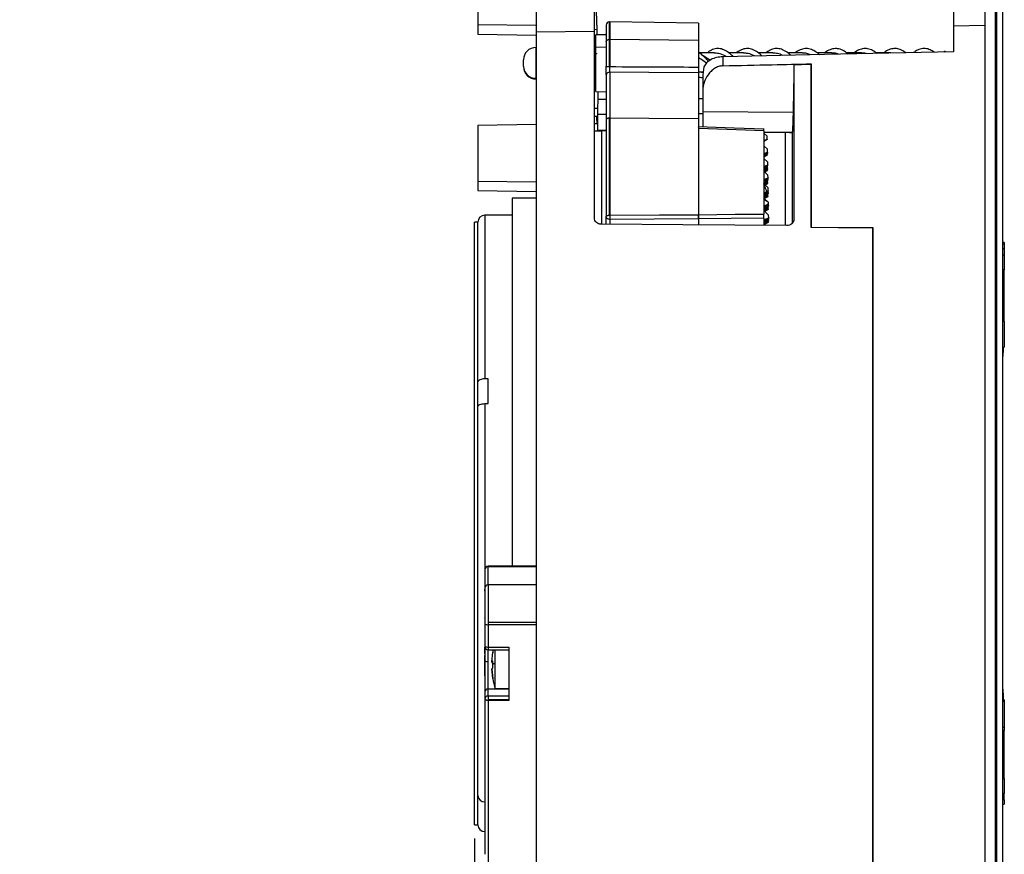
# Model space of a CAD drawing. Units: millimetres. Extents: x 69 to 1126, y 56 to 792.
# Drawn here: x 814 to 957, y 544 to 666 of the extents above; entities that cross this region are included whole.
import ezdxf

# ---------------------------------------------------------------- set-up
doc = ezdxf.new("R2010")
doc.units = ezdxf.units.MM
doc.layers.add('10', color=1, linetype='Continuous')
doc.styles.add('SLDTEXTSTYLE3', font='TXT', dxfattribs={"width": 0.7})
doc.dimstyles.new('SLDDIMSTYLE1', dxfattribs={"dimtxt": 12.733073, "dimasz": 12.733073, "dimexe": 0, "dimexo": 0.0625, "dimgap": 3.183268, "dimtad": 1, "dimdec": 1, "dimrnd": 1e-09, "dimzin": 12, "dimdsep": 46, "dimtxsty": 'SLDTEXTSTYLE3', "dimsah": 1, "dimcen": 0.09, "dimadec": 0, "dimazin": 3, "dimtfac": 1, "dimtdec": 1, "dimtofl": 0, "dimtmove": 0, "dimatfit": 3, "dimfxl": 1, "dimfrac": 2, "dimtolj": 1, "dimtzin": 12, "dimarcsym": 0})

# ---------------------------------------------------------------- blocks, each defined once
blk = doc.blocks.new('_D_3')
at = {"layer": '10'}
for p, q in [((879.91, 546.44), (879.91, 456.97)), ((819.1, 489.46), (816.32, 489.46)), ((816.32, 489.46), (816.32, 474.64)), ((848.73, 489.46), (851.51, 489.46)), ((851.51, 489.46), (851.51, 474.64)), ((954.41, 477.33), (954.41, 456.97)), ((816.32, 474.64), (819.1, 474.64)), ((851.51, 474.64), (848.73, 474.64)), ((879.91, 457.97), (813.54, 457.97)), ((954.41, 457.97), (879.91, 457.97))]:
    blk.add_line(p, q, dxfattribs=at)
for points in [[(879.91, 457.97), (892.65, 456.01), (892.65, 459.93)], [(954.41, 457.97), (941.68, 459.93), (941.68, 456.01)]]:
    blk.add_solid(points, dxfattribs=at)
at = {"layer": '10', "char_height": 11.113, "attachment_point": 1, "style": 'SLDTEXTSTYLE3'}
for s, insert in [('2.93', (819.1, 488.96)), ('74.5', (819.1, 472.3))]:
    blk.add_mtext(s, dxfattribs=dict(at, insert=insert))

msp = doc.modelspace()

# ---------------------------------------------------------------- linework, layer by layer
at = {"color": 7, "linetype": 'Continuous', "lineweight": 25}
for p, q in [((954.41, 510.13), (954.41, 708.84)), ((955.92, 510.18), (955.92, 708.78)), ((888.91, 693.92), (888.91, 664.2)), ((956.09, 674.65), (956.09, 510.23)), ((956.95, 674.01), (956.95, 477.08)), ((957.01, 477.25), (957.01, 673.89)), ((949.81, 668.72), (949.81, 665.1)), ((880.41, 665.26), (888.91, 665.16)), ((899.63, 665.67), (899.62, 665.67)), ((899.62, 665.67), (899.62, 665.67)), ((899.62, 663.09), (899.62, 665.67)), ((912.6, 665.45), (899.63, 665.67)), ((899.63, 665.67), (899.63, 663.09)), ((912.6, 665.45), (912.6, 662.96)), ((880.41, 663.87), (888.91, 663.72)), ((888.91, 664.2), (897.41, 664.32)), ((888.91, 664.2), (888.91, 496.54)), ((897.41, 664.56), (897.75, 664.57)), ((899.12, 663.77), (897.61, 663.75)), ((949.81, 665.1), (954.41, 665.17)), ((949.81, 665.1), (949.81, 661.29)), ((897.41, 663), (897.61, 663)), ((897.61, 661.99), (897.61, 663.75)), ((899.62, 659.13), (899.62, 663.09)), ((899.63, 663.09), (899.63, 659.13)), ((912.6, 662.96), (899.63, 663.09)), ((912.6, 662.96), (912.6, 659.06)), ((888.91, 661.92), (888.86, 661.92)), ((888.86, 661.92), (888.86, 657.42)), ((897.41, 661.83), (897.61, 661.83)), ((897.47, 660.83), (897.41, 660.94)), ((897.61, 661.99), (899.12, 662)), ((897.61, 655.48), (897.61, 661.99)), ((914.86, 661.12), (912.74, 661.12)), ((919.16, 661.12), (917.03, 661.12)), ((923.46, 661.12), (921.33, 661.12)), ((927.76, 661.12), (925.63, 661.12)), ((932.06, 661.12), (929.93, 661.12)), ((936.36, 661.12), (934.23, 661.12)), ((940.66, 661.12), (938.54, 661.12)), ((948.59, 661.39), (948.41, 661.26)), ((948.59, 661.39), (948.59, 661.27)), ((887.06, 659.14), (887.06, 660.12)), ((897.61, 660.46), (897.39, 660.46)), ((897.59, 660.85), (897.47, 660.85)), ((916.15, 660.57), (916.15, 659.25)), ((917.7, 660.61), (917.59, 660.67)), ((929.01, 659.53), (929.01, 635.69)), ((887.06, 659.12), (887.06, 659.14)), ((897.41, 658.25), (897.49, 658.12)), ((897.45, 658.38), (897.61, 658.38)), ((897.45, 658.12), (897.61, 658.12)), ((913.25, 658.21), (912.59, 658.38)), ((912.59, 658.38), (913.27, 658.38)), ((913.36, 659.08), (913.21, 657.91)), ((929.01, 635.63), (929.01, 659.43)), ((888.86, 657.42), (888.91, 657.42)), ((888.86, 657.42), (888.86, 657.32)), ((888.86, 657.32), (888.91, 657.32)), ((897.61, 655.48), (899.12, 655.46)), ((913.21, 655.62), (913.21, 652.58)), ((899.12, 654.33), (897.88, 654.32)), ((913.21, 654.41), (912.6, 654.41)), ((897.41, 653.06), (897.87, 653.06)), ((912.6, 652.28), (913.21, 652.29)), ((913.21, 652.58), (913.21, 650.28)), ((913.21, 652.58), (926.4, 652.5)), ((897.41, 651.89), (897.84, 651.89)), ((897.84, 652.18), (899.12, 652.19)), ((899.62, 637.43), (899.62, 651.62)), ((899.63, 651.62), (899.63, 637.43)), ((912.6, 651.49), (912.6, 637.51)), ((888.91, 650.68), (880.41, 650.53)), ((897.41, 650.83), (897.85, 650.83)), ((899.12, 649.81), (897.85, 649.82)), ((897.86, 649.81), (899.12, 649.8)), ((899.12, 649.76), (898.42, 649.76)), ((898.42, 649.76), (898.42, 636.16)), ((912.6, 650.11), (912.6, 637.51)), ((922.12, 649.76), (922.12, 637.6)), ((922.12, 649.59), (926.28, 649.56)), ((925.28, 649.49), (922.12, 649.52)), ((922.12, 649.37), (922.16, 649.36)), ((922.12, 648.33), (922.62, 648.53)), ((922.62, 648.49), (922.12, 648.21)), ((922.61, 648.95), (922.16, 649.36)), ((922.62, 648.53), (922.61, 648.95)), ((922.62, 648.53), (922.62, 648.49)), ((922.65, 647.07), (922.12, 647.55)), ((922.12, 646.43), (922.66, 646.65)), ((922.66, 646.61), (922.12, 646.31)), ((922.64, 646.45), (922.64, 646.6)), ((922.66, 646.65), (922.65, 647.07)), ((922.66, 646.65), (922.66, 646.61)), ((922.12, 646.23), (922.64, 646.45)), ((922.64, 646.4), (922.12, 646.11)), ((922.12, 646.03), (922.62, 646.24)), ((922.62, 646.19), (922.12, 645.92)), ((922.69, 645.18), (922.12, 645.7)), ((922.62, 646.24), (922.62, 646.39)), ((922.62, 646.24), (922.62, 646.19)), ((922.64, 646.45), (922.64, 646.4)), ((922.7, 644.77), (922.69, 645.18)), ((922.12, 644.53), (922.7, 644.77)), ((922.7, 644.72), (922.12, 644.41)), ((922.12, 644.33), (922.68, 644.56)), ((922.68, 644.52), (922.12, 644.21)), ((922.12, 644.13), (922.66, 644.36)), ((922.66, 644.31), (922.12, 644.01)), ((922.12, 643.93), (922.64, 644.15)), ((922.73, 643.3), (922.12, 643.86)), ((922.64, 644.1), (922.15, 643.83)), ((922.21, 643.77), (922.62, 643.94)), ((922.62, 643.9), (922.28, 643.71)), ((922.62, 643.94), (922.62, 644.09)), ((922.62, 643.94), (922.62, 643.9)), ((922.64, 644.15), (922.64, 644.3)), ((922.64, 644.15), (922.64, 644.1)), ((922.66, 644.36), (922.66, 644.51)), ((922.66, 644.36), (922.66, 644.31)), ((922.68, 644.56), (922.68, 644.71)), ((922.68, 644.56), (922.68, 644.52)), ((922.7, 644.77), (922.7, 644.72)), ((880.41, 642.42), (888.91, 642.32)), ((922.12, 642.63), (922.74, 642.89)), ((922.74, 642.84), (922.12, 642.5)), ((922.12, 642.43), (922.72, 642.68)), ((922.72, 642.64), (922.12, 642.3)), ((922.12, 642.23), (922.7, 642.47)), ((922.7, 642.43), (922.12, 642.11)), ((922.12, 642.03), (922.68, 642.27)), ((922.68, 642.22), (922.19, 641.95)), ((922.68, 642.27), (922.68, 642.42)), ((922.68, 642.27), (922.68, 642.22)), ((922.7, 642.47), (922.7, 642.62)), ((922.7, 642.47), (922.7, 642.43)), ((922.72, 642.68), (922.72, 642.83)), ((922.72, 642.68), (922.72, 642.64)), ((922.74, 642.89), (922.73, 643.3)), ((922.74, 642.89), (922.74, 642.84)), ((880.41, 641.03), (888.91, 640.89)), ((922.78, 640.96), (922.12, 640.6)), ((922.12, 640.53), (922.76, 640.8)), ((922.14, 641.99), (922.77, 641.42)), ((922.25, 641.89), (922.66, 642.06)), ((922.66, 642.02), (922.32, 641.83)), ((922.56, 640.91), (922.78, 641)), ((922.66, 642.06), (922.66, 642.21)), ((922.66, 642.06), (922.66, 642.02)), ((922.76, 640.8), (922.76, 640.95)), ((922.76, 640.8), (922.76, 640.75)), ((922.78, 641), (922.77, 641.42)), ((922.78, 641), (922.78, 640.96)), ((888.91, 639.94), (885.41, 639.94)), ((885.41, 639.94), (885.41, 586.18)), ((922.76, 640.75), (922.12, 640.4)), ((922.12, 640.33), (922.74, 640.59)), ((922.74, 640.55), (922.12, 640.2)), ((922.12, 640.13), (922.72, 640.38)), ((922.72, 640.34), (922.12, 640.01)), ((922.12, 639.94), (922.7, 640.18)), ((922.77, 639.36), (922.12, 639.94)), ((922.7, 640.13), (922.21, 639.86)), ((922.7, 640.18), (922.7, 640.33)), ((922.7, 640.18), (922.7, 640.13)), ((922.72, 640.38), (922.72, 640.54)), ((922.72, 640.38), (922.72, 640.34)), ((922.74, 640.59), (922.74, 640.74)), ((922.74, 640.59), (922.74, 640.55)), ((922.82, 639.08), (922.12, 638.69)), ((922.12, 638.63), (922.8, 638.91)), ((922.8, 638.87), (922.12, 638.5)), ((922.12, 638.43), (922.78, 638.71)), ((922.78, 638.66), (922.12, 638.3)), ((922.12, 638.23), (922.76, 638.5)), ((922.76, 638.46), (922.12, 638.11)), ((922.12, 638.11), (922.83, 637.46)), ((922.17, 638.06), (922.74, 638.29)), ((922.74, 638.25), (922.26, 637.98)), ((922.74, 638.29), (922.74, 638.45)), ((922.74, 638.29), (922.74, 638.25)), ((922.76, 638.5), (922.76, 638.65)), ((922.76, 638.5), (922.76, 638.46)), ((922.78, 638.71), (922.78, 638.86)), ((922.78, 638.71), (922.78, 638.66)), ((922.8, 638.91), (922.8, 639.07)), ((922.8, 638.91), (922.8, 638.87)), ((922.82, 639.1), (922.82, 639.08)), ((885.41, 637.44), (881.41, 637.44)), ((881.41, 637.44), (881.41, 613.54)), ((899.12, 637.23), (899.12, 637.24)), ((899.12, 636.11), (899.12, 637.23)), ((912.6, 636.9), (899.63, 636.82)), ((899.63, 636.82), (899.63, 636.11)), ((922.12, 636.99), (912.6, 636.9)), ((912.6, 636.9), (912.6, 636.02)), ((922.84, 637), (922.12, 636.61)), ((922.12, 636.99), (922.12, 635.95)), ((922.12, 636.82), (922.22, 636.79)), ((922.12, 636.53), (922.82, 636.82)), ((922.22, 636.79), (922.12, 636.73)), ((922.82, 636.78), (922.12, 636.39)), ((922.12, 636.33), (922.8, 636.62)), ((922.8, 636.57), (922.12, 636.2)), ((922.22, 636.79), (922.84, 637.05)), ((922.78, 636.41), (922.78, 636.56)), ((922.8, 636.62), (922.8, 636.77)), ((922.8, 636.62), (922.8, 636.57)), ((922.82, 636.82), (922.82, 636.99)), ((922.82, 636.82), (922.82, 636.78)), ((922.84, 637.05), (922.83, 637.46)), ((922.84, 637.05), (922.84, 637)), ((880.41, 636.44), (879.91, 636.44)), ((879.91, 548.44), (879.91, 636.44)), ((880.41, 613.11), (880.41, 636.44)), ((880.41, 548.44), (880.41, 636.44)), ((922.12, 636.14), (922.78, 636.41)), ((922.78, 636.37), (922.23, 636.07)), ((922.78, 636.41), (922.78, 636.37)), ((938.01, 635.63), (938.01, 525.16)), ((938.01, 525.25), (938.01, 635.57)), ((957.21, 633.44), (957.01, 633.44)), ((957.21, 633.19), (957.01, 633.19)), ((957.01, 632.55), (957.21, 632.55)), ((957.21, 633.44), (957.21, 633.19)), ((957.21, 633.19), (957.21, 632.55)), ((957.21, 632.55), (957.21, 631.63)), ((957.01, 631.63), (957.21, 631.63)), ((957.21, 631.63), (957.21, 629.44)), ((957.21, 629.44), (957.01, 629.44)), ((957.21, 622.41), (957.21, 629.44)), ((957.21, 622.41), (957.01, 622.41)), ((957.21, 621.91), (957.21, 622.41)), ((957.21, 621.91), (957.01, 621.91)), ((957.21, 621.91), (957.21, 618.19)), ((957.01, 618.19), (957.21, 618.19)), ((881.91, 613.54), (881.41, 613.54)), ((881.91, 609.92), (881.91, 613.54)), ((880.41, 552.7), (880.41, 609.49)), ((881.41, 609.92), (881.91, 609.92)), ((881.41, 609.92), (881.41, 585.68)), ((881.41, 585.65), (881.41, 585.65)), ((881.41, 585.61), (881.41, 584.9)), ((881.41, 584.9), (881.41, 583.9)), ((888.91, 586.18), (881.91, 586.18)), ((881.91, 586.18), (881.91, 586.15)), ((881.91, 583.48), (881.91, 586.15)), ((881.91, 586.15), (888.91, 586.15)), ((881.41, 583.9), (881.41, 582.98)), ((881.91, 583.48), (881.91, 577.96)), ((888.91, 583.48), (881.91, 583.48)), ((881.41, 582.54), (881.41, 582.85)), ((881.41, 577.75), (881.41, 574.49)), ((881.42, 578.62), (881.42, 578.63)), ((881.91, 577.96), (881.91, 577.66)), ((888.91, 577.96), (881.91, 577.96)), ((881.91, 577.66), (881.91, 574.38)), ((881.91, 577.66), (888.91, 577.66)), ((881.91, 574.38), (884.91, 574.38)), ((881.91, 574.38), (881.91, 574.13)), ((881.91, 574.13), (881.91, 573.99)), ((881.91, 573.99), (884.91, 573.99)), ((881.91, 572.28), (881.91, 573.99)), ((882.44, 572.21), (882.57, 573.58)), ((882.57, 573.58), (882.57, 573.56)), ((882.91, 571.98), (882.91, 573.99)), ((884.91, 574.38), (884.91, 566.6)), ((881.91, 568.28), (881.91, 572.28)), ((882.57, 572.31), (882.44, 572.21)), ((882.44, 572.21), (882.44, 572.12)), ((882.44, 572.21), (882.57, 572.2)), ((882.44, 572.12), (882.57, 571.97)), ((882.44, 572.12), (882.57, 572.11)), ((882.91, 568.29), (882.91, 571.98)), ((882.44, 571.22), (882.57, 571.37)), ((882.57, 569.85), (882.44, 571.22)), ((882.44, 571.13), (882.57, 569.77)), ((881.91, 567.23), (881.91, 568.28)), ((881.91, 568.28), (882.91, 568.28)), ((884.91, 568.29), (882.91, 568.29)), ((882.91, 568.27), (882.91, 568.29)), ((882.91, 568.27), (884.91, 568.27)), ((881.91, 567.23), (881.91, 566.69)), ((884.91, 567.23), (881.91, 567.23)), ((881.91, 566.69), (881.91, 566.62)), ((884.91, 566.69), (881.91, 566.69)), ((881.91, 566.62), (881.91, 566.6)), ((884.91, 566.6), (881.91, 566.6)), ((881.91, 566.6), (881.91, 521.04)), ((957.21, 566.44), (957.01, 566.44)), ((957.21, 566.69), (957.07, 566.69)), ((957.21, 566.69), (957.21, 566.44)), ((957.21, 566.44), (957.21, 562.7)), ((881.41, 565.32), (881.41, 561.66)), ((957.01, 562.7), (957.21, 562.7)), ((957.01, 562.2), (957.21, 562.2)), ((957.21, 562.7), (957.21, 562.2)), ((957.21, 555.19), (957.21, 562.2)), ((881.41, 561.66), (881.41, 557.94)), ((881.41, 557.94), (881.41, 552.18)), ((957.01, 555.19), (957.21, 555.19)), ((957.21, 555.19), (957.21, 552.99)), ((880.41, 548.44), (880.41, 552.7)), ((881.41, 552.18), (881.41, 550.65)), ((957.21, 552.99), (957.01, 552.99)), ((957.21, 552.08), (957.01, 552.08)), ((957.21, 552.08), (957.21, 552.99)), ((957.21, 552.08), (957.21, 551.44)), ((957.01, 551.44), (957.21, 551.44)), ((879.91, 548.44), (880.41, 548.44))]:
    msp.add_line(p, q, dxfattribs=at)
at = {"color": 7, "linetype": 'Continuous', "lineweight": 25, "flags": 128}
for points in [[(899.12, 662.81), (899.13, 662.86), (899.16, 662.92), (899.2, 662.97), (899.26, 663.01), (899.34, 663.04), (899.43, 663.07), (899.52, 663.09), (899.62, 663.09)], [(949.81, 661.29), (930.96, 660.89), (916.15, 660.57)], [(912.6, 658.21), (905.33, 658.26), (899.63, 658.3)], [(929.01, 659.43), (927.62, 659.4), (926.52, 659.38)], [(899.62, 651.62), (899.52, 651.62), (899.43, 651.6), (899.34, 651.57), (899.26, 651.53), (899.2, 651.49), (899.16, 651.44), (899.13, 651.38), (899.12, 651.32)], [(912.6, 651.49), (905.33, 651.56), (899.63, 651.62)], [(922.18, 649.97), (917.82, 650.13), (912.54, 650.32)], [(922.12, 649.76), (916.79, 649.95), (912.6, 650.11)], [(922.14, 641.99), (922.13, 642), (922.12, 642)], [(922.82, 639.1), (922.82, 639.12), (922.82, 639.15), (922.82, 639.18), (922.82, 639.21), (922.82, 639.24), (922.82, 639.27), (922.82, 639.3), (922.82, 639.33)], [(899.63, 637.43), (906.89, 637.48), (912.6, 637.51)], [(912.6, 637.51), (917.93, 637.56), (922.12, 637.6)], [(925.5, 635.93), (910.32, 636.03), (898.4, 636.12)], [(929.01, 635.69), (934.05, 635.65), (938.01, 635.63)], [(938.01, 635.57), (932.97, 635.6), (929.01, 635.63)], [(881.41, 567.8), (881.41, 567.21), (881.41, 566.74)], [(881.91, 566.6), (881.82, 566.6), (881.72, 566.61), (881.64, 566.62), (881.56, 566.64), (881.5, 566.66), (881.45, 566.69), (881.42, 566.71), (881.41, 566.74)]]:
    msp.add_lwpolyline(points, dxfattribs=at)
at = {"color": 7, "linetype": 'Continuous', "lineweight": 25}
for centre, radius, start, end in [((899.62, 665.17), 0.5, 90, 180), ((899.62, 662.22), 0.871, 89.4261, 90), ((888.86, 660.12), 1.8, 90, 180), ((888.82, 659.18), 1.76, 181.3154, 271.2576), ((888.86, 659.12), 1.8, 180, 270), ((899.49, 660.7), 1.58, 256.2424, 274.507), ((899.56, 657.85), 0.453, 82.2489, 170.4835), ((899.62, 665.31), 6.18, 270, 270.0809), ((899.62, 650.78), 0.839, 89.4038, 90), ((881.41, 636.44), 1, 90, 180), ((899.62, 637.43), 0.611, 270, 270.8189), ((881.91, 585.68), 0.5, 90, 180), ((881.91, 585.65), 0.499, 89.8297, 179.8287), ((881.91, 582.98), 0.499, 89.8297, 179.8287), ((881.79, 578.46), 0.812, 242.2295, 278.5955), ((881.91, 574.49), 0.5, 180, 270), ((881.8, 575.07), 0.694, 236.7424, 279.9371), ((894.22, 571.67), 11.81, 168.6955, 170.8223), ((881.79, 573.06), 0.794, 241.517, 278.7803), ((883.39, 570.23), 1.81, 105.3237, 117.1877), ((894.22, 571.67), 11.81, 189.1786, 196.7318), ((881.91, 567.79), 0.492, 89.0822, 179.0518), ((881.91, 566.74), 0.492, 89.0818, 179.0527), ((881.8, 567.21), 0.603, 230.6132, 281.1917), ((881.37, 552.75), 0.955, 183.0575, 272.7615), ((881.41, 548.44), 1, 180, 270)]:
    msp.add_arc(centre, radius, start, end, dxfattribs=at)
for points in [[(880.41, 673.37), (880.41, 673.35), (880.41, 673.32), (880.41, 673.04), (880.41, 672.6), (880.41, 672), (880.41, 671.28), (880.41, 670.45), (880.41, 669.55), (880.41, 668.62), (880.41, 667.69), (880.41, 666.79), (880.41, 665.96), (880.41, 665.5), (880.41, 665.26)], [(897.41, 664.32), (897.41, 665.21), (897.41, 666.97), (897.41, 668.64), (897.41, 669.47)], [(880.41, 665.26), (880.41, 665.06), (880.41, 664.64), (880.41, 664.21), (880.41, 663.92), (880.41, 663.89), (880.41, 663.87)], [(926.52, 659.38), (926.52, 657.65), (926.52, 654.18), (926.52, 648.64), (926.52, 642.88), (926.52, 638.85), (926.52, 636.84)], [(880.41, 650.53), (880.41, 650.52), (880.41, 650.48), (880.41, 650.2), (880.41, 649.76), (880.41, 649.16), (880.41, 648.44), (880.41, 647.61), (880.41, 646.72), (880.41, 645.78), (880.41, 644.85), (880.41, 643.96), (880.41, 643.12), (880.41, 642.66), (880.41, 642.42)], [(880.41, 642.42), (880.41, 642.22), (880.41, 641.8), (880.41, 641.37), (880.41, 641.09), (880.41, 641.05), (880.41, 641.03)], [(899.62, 636.82), (899.55, 636.83), (899.42, 636.84), (899.26, 636.94), (899.14, 637.07), (899.13, 637.18), (899.12, 637.23)]]:
    msp.add_open_spline(points, degree=3, dxfattribs=at)
for points, knots in [([(897.41, 637.01), (897.41, 638.73), (897.41, 642.16), (897.41, 647.11), (897.41, 651.9), (897.41, 656.56), (897.41, 661.08), (897.41, 665.44), (897.41, 668.12), (897.41, 669.47)], [0, 0, 0, 0, 0.140002, 0.280002, 0.420003, 0.560003, 0.706668, 0.853333, 1, 1, 1, 1]), ([(897.65, 667.08), (897.65, 667.05), (897.66, 666.97), (897.67, 666.76), (897.68, 666.56), (897.69, 666.41), (897.7, 666.24), (897.7, 666.04), (897.71, 665.83), (897.72, 665.49), (897.74, 665.03), (897.75, 664.43), (897.76, 664.01), (897.77, 663.78), (897.77, 663.75)], [0, 0, 0, 0, 0.1352002, 0.2848511, 0.3379857, 0.3927286, 0.4490799, 0.5070394, 0.566607, 0.6277828, 0.7628163, 0.8817369, 0.9845392, 1, 1, 1, 1]), ([(897.41, 637.01), (897.41, 639.01), (897.41, 643.01), (897.41, 648.74), (897.41, 654.23), (897.41, 659.46), (897.41, 662.7), (897.41, 664.32)], [0, 0, 0, 0, 0.2, 0.4, 0.6, 0.8, 1, 1, 1, 1]), ([(899.12, 665.14), (899.12, 665.15), (899.12, 665.17), (899.12, 664.91), (899.12, 664.39), (899.12, 663.65), (899.12, 663.07), (899.12, 662.81)], [0, 0, 0, 0, 0.1107, 0.329345, 0.588403, 0.810907, 1, 1, 1, 1]), ([(899.12, 662.81), (899.12, 662.5), (899.12, 661.89), (899.12, 660.93), (899.12, 660.01), (899.12, 659.45), (899.12, 659.17)], [0, 0, 0, 0, 0.278146, 0.560448, 0.781854, 1, 1, 1, 1]), ([(897.72, 661.08), (897.7, 661.05), (897.66, 660.97), (897.61, 660.89), (897.58, 660.84)], [0, 0, 0, 0, 0.443623, 1, 1, 1, 1]), ([(914.08, 659.89), (913.9, 660.07), (913.49, 660.5), (913, 660.97), (912.68, 661.16), (912.6, 661.21)], [0, 0, 0, 0, 0.350981, 0.845379, 1, 1, 1, 1]), ([(917.64, 660.61), (917.5, 660.74), (917.11, 661.11), (916.48, 661.52), (915.75, 661.79), (915.02, 661.77), (914.37, 661.54), (913.97, 661.24), (913.81, 661.12)], [0, 0, 0, 0, 0.11395, 0.304183, 0.494413, 0.684641, 0.874867, 1, 1, 1, 1]), ([(916.63, 660.58), (916.57, 660.62), (916.21, 660.85), (915.62, 661.07), (915.08, 661.08), (914.86, 661.08)], [0, 0, 0, 0, 0.090184, 0.625429, 1, 1, 1, 1]), ([(921.88, 660.67), (921.78, 660.76), (921.44, 661.08), (920.86, 661.48), (920.13, 661.77), (919.4, 661.78), (918.72, 661.56), (918.29, 661.25), (918.1, 661.12)], [0, 0, 0, 0, 0.077002, 0.270367, 0.46373, 0.657092, 0.850453, 1, 1, 1, 1]), ([(920.78, 660.67), (920.78, 660.68), (920.46, 660.87), (919.92, 661.07), (919.38, 661.08), (919.16, 661.08)], [0, 0, 0, 0, 0.0085459, 0.5918184, 1, 1, 1, 1]), ([(926.06, 660.78), (926.02, 660.81), (925.75, 661.07), (925.23, 661.43), (924.5, 661.75), (923.77, 661.79), (923.07, 661.59), (922.61, 661.27), (922.39, 661.12)], [0, 0, 0, 0, 0.024922, 0.224093, 0.423264, 0.622435, 0.821604, 1, 1, 1, 1]), ([(924.86, 660.76), (924.62, 660.87), (924.15, 661.09), (923.68, 661.08), (923.46, 661.08)], [0, 0, 0, 0, 0.527368, 1, 1, 1, 1]), ([(930.25, 660.87), (930.04, 661.05), (929.58, 661.41), (928.88, 661.73), (928.15, 661.81), (927.42, 661.59), (926.93, 661.33), (926.68, 661.12), (926.68, 661.12)], [0, 0, 0, 0, 0.178056, 0.382613, 0.58717, 0.791726, 0.996283, 1, 1, 1, 1]), ([(928.93, 660.85), (928.76, 660.92), (928.37, 661.1), (927.98, 661.09), (927.76, 661.08)], [0, 0, 0, 0, 0.4349345, 1, 1, 1, 1]), ([(934.43, 660.96), (934.28, 661.08), (933.89, 661.4), (933.26, 661.7), (932.53, 661.81), (931.8, 661.63), (931.29, 661.37), (931.02, 661.14), (930.99, 661.12)], [0, 0, 0, 0, 0.126694, 0.33904, 0.551387, 0.763734, 0.976082, 1, 1, 1, 1]), ([(933, 660.93), (932.91, 660.97), (932.6, 661.11), (932.28, 661.09), (932.06, 661.08)], [0, 0, 0, 0, 0.297599, 1, 1, 1, 1]), ([(938.62, 661.05), (938.53, 661.12), (938.21, 661.39), (937.64, 661.67), (936.91, 661.82), (936.18, 661.66), (935.64, 661.4), (935.35, 661.16), (935.3, 661.12)], [0, 0, 0, 0, 0.07416, 0.294129, 0.514101, 0.734074, 0.954048, 1, 1, 1, 1]), ([(937.08, 661.02), (937.06, 661.03), (936.82, 661.12), (936.58, 661.1), (936.36, 661.08)], [0, 0, 0, 0, 0.0721465, 1, 1, 1, 1]), ([(942.85, 661.12), (942.81, 661.14), (942.54, 661.38), (942.02, 661.64), (941.29, 661.82), (940.56, 661.69), (940, 661.44), (939.68, 661.18), (939.61, 661.12)], [0, 0, 0, 0, 0.0299372, 0.2551436, 0.480353, 0.7055652, 0.9307799, 1, 1, 1, 1]), ([(946.97, 661.23), (946.78, 661.36), (946.35, 661.64), (945.67, 661.8), (944.94, 661.72), (944.37, 661.48), (944.05, 661.23), (943.98, 661.17)], [0, 0, 0, 0, 0.192379, 0.435894, 0.679414, 0.922937, 1, 1, 1, 1]), ([(897.47, 660.82), (897.48, 660.82), (897.49, 660.81), (897.51, 660.68), (897.52, 660.52), (897.53, 660.46)], [0, 0, 0, 0, 0.180928, 0.731306, 1, 1, 1, 1]), ([(913.75, 659.64), (913.53, 659.81), (913.14, 660.1), (912.76, 660.32), (912.6, 660.42)], [0, 0, 0, 0, 0.591191, 1, 1, 1, 1]), ([(913.28, 660.68), (913.28, 660.68), (913.28, 660.68), (913.28, 660.68), (913.28, 660.68)], [0, 0, 0, 0, 0.5, 1, 1, 1, 1]), ([(914.29, 660.05), (914.26, 660.08), (913.92, 660.32), (913.58, 660.51), (913.28, 660.68)], [0, 0, 0, 0, 0.111876, 1, 1, 1, 1]), ([(916.15, 660.57), (915.84, 660.55), (915.22, 660.49), (914.39, 660.17), (913.72, 659.69), (913.48, 659.28), (913.36, 659.08)], [0, 0, 0, 0, 0.249616, 0.499321, 0.749201, 1, 1, 1, 1]), ([(916.15, 659.25), (918.55, 659.3), (922.84, 659.39), (927.13, 659.49), (929.01, 659.53)], [0, 0, 0, 0, 0.56, 1, 1, 1, 1]), ([(897.41, 658.82), (897.41, 658.82), (897.43, 658.63), (897.44, 658.5), (897.45, 658.38)], [0, 0, 0, 0, 0.039181, 1, 1, 1, 1]), ([(897.45, 658.38), (897.46, 658.28), (897.48, 658.12), (897.49, 658.14), (897.5, 658.14)], [0, 0, 0, 0, 0.660167, 1, 1, 1, 1]), ([(899.12, 657.92), (899.12, 658.12), (899.12, 658.49), (899.12, 658.96), (899.12, 659.17)], [0, 0, 0, 0, 0.559307, 1, 1, 1, 1]), ([(899.63, 659.13), (902.05, 659.11), (906.37, 659.09), (910.7, 659.07), (912.6, 659.06)], [0, 0, 0, 0, 0.56, 1, 1, 1, 1]), ([(899.63, 658.3), (899.63, 658.35), (899.63, 658.46), (899.63, 658.67), (899.63, 658.89), (899.63, 659.05), (899.63, 659.13)], [0, 0, 0, 0, 0.249854, 0.499626, 0.749221, 1, 1, 1, 1]), ([(899.63, 658.3), (899.63, 657.61), (899.63, 656.22), (899.63, 654.05), (899.63, 652.43), (899.63, 651.62)], [0, 0, 0, 0, 0.333422, 0.666753, 1, 1, 1, 1]), ([(912.6, 659.06), (912.6, 658.98), (912.6, 658.82), (912.6, 658.59), (912.6, 658.38), (912.6, 658.27), (912.6, 658.21)], [0, 0, 0, 0, 0.2490882, 0.4996506, 0.7497338, 1, 1, 1, 1]), ([(912.6, 658.21), (912.6, 657.63), (912.6, 656.46), (912.6, 654.77), (912.6, 653.12), (912.6, 652.04), (912.6, 651.49)], [0, 0, 0, 0, 0.280052, 0.560031, 0.780029, 1, 1, 1, 1]), ([(916.15, 659.25), (915.94, 659.23), (915.5, 659.18), (914.92, 658.87), (914.41, 658.45), (913.86, 657.79), (913.34, 656.83), (913.26, 656.03), (913.21, 655.62)], [0, 0, 0, 0, 0.1247898, 0.2502745, 0.3758436, 0.5005677, 0.7501686, 1, 1, 1, 1]), ([(926.52, 659.38), (926.51, 658.85), (926.49, 657.71), (926.47, 656.29), (926.45, 655.1), (926.43, 654.19), (926.41, 653.28), (926.4, 652.73), (926.39, 652.45)], [0, 0, 0, 0, 0.2067159, 0.4421768, 0.5708311, 0.7066874, 0.8497442, 1, 1, 1, 1]), ([(899.12, 657.92), (899.12, 657.35), (899.12, 656.2), (899.12, 654.54), (899.12, 652.93), (899.12, 651.86), (899.12, 651.32)], [0, 0, 0, 0, 0.280042, 0.56007, 0.780062, 1, 1, 1, 1]), ([(913.21, 657.5), (913.09, 657.49), (912.88, 657.48), (912.68, 657.57), (912.6, 657.61)], [0, 0, 0, 0, 0.628492, 1, 1, 1, 1]), ([(913.21, 657.91), (913.21, 657.48), (913.21, 656.73), (913.21, 655.96), (913.21, 655.62)], [0, 0, 0, 0, 0.56, 1, 1, 1, 1]), ([(897.88, 655.48), (897.88, 655.35), (897.88, 654.93), (897.88, 654.57), (897.88, 654.32)], [0, 0, 0, 0, 0.294832, 1, 1, 1, 1]), ([(897.88, 654.32), (897.88, 654.05), (897.88, 653.51), (897.87, 652.88), (897.86, 652.4), (897.85, 652.25), (897.84, 652.18)], [0, 0, 0, 0, 0.238916, 0.48522, 0.738914, 1, 1, 1, 1]), ([(926.39, 652.45), (926.38, 652.05), (926.36, 651.26), (926.33, 650.46), (926.31, 649.94), (926.29, 649.64), (926.28, 649.56), (926.27, 649.51)], [0, 0, 0, 0, 0.2501774, 0.5003464, 0.6830439, 0.8495965, 1, 1, 1, 1]), ([(897.8, 650.83), (897.79, 650.94), (897.78, 651.22), (897.77, 651.58), (897.76, 651.87), (897.76, 651.89)], [0, 0, 0, 0, 0.361317, 0.946216, 1, 1, 1, 1]), ([(897.84, 652.18), (897.84, 651.74), (897.85, 650.95), (897.85, 650.16), (897.85, 649.82)], [0, 0, 0, 0, 0.56, 1, 1, 1, 1]), ([(899.12, 651.32), (899.12, 650.09), (899.12, 647.62), (899.12, 643.97), (899.12, 640.51), (899.12, 638.33), (899.12, 637.24)], [0, 0, 0, 0, 0.279779, 0.560053, 0.780221, 1, 1, 1, 1]), ([(897.47, 649.73), (897.47, 649.73), (897.49, 649.73), (897.62, 649.73), (897.8, 649.75), (897.98, 649.76), (898.18, 649.76), (898.34, 649.76), (898.41, 649.76)], [0, 0, 0, 0, 0.035653, 0.355048, 0.521756, 0.677224, 0.842726, 1, 1, 1, 1]), ([(898.42, 649.76), (898.42, 649.76), (898.42, 649.76), (898.42, 649.76), (898.41, 649.76)], [0, 0, 0, 0, 0.560038, 1, 1, 1, 1]), ([(912.6, 650.31), (912.6, 650.31), (912.6, 650.32), (912.6, 650.25), (912.6, 650.16), (912.6, 650.11)], [0, 0, 0, 0, 0.182241, 0.590835, 1, 1, 1, 1]), ([(922.12, 649.76), (922.12, 649.81), (922.12, 649.9), (922.12, 649.97), (922.12, 649.96), (922.12, 649.96)], [0, 0, 0, 0, 0.40875, 0.816943, 1, 1, 1, 1]), ([(926.27, 649.51), (926.26, 649.5), (926.23, 649.48), (926.03, 649.48), (925.77, 649.48), (925.5, 649.49), (925.35, 649.49), (925.28, 649.49)], [0, 0, 0, 0, 0.250546, 0.499988, 0.749339, 0.877467, 1, 1, 1, 1]), ([(925.29, 635.93), (925.29, 637.47), (925.28, 640.62), (925.28, 645.15), (925.28, 648.05), (925.28, 649.49)], [0, 0, 0, 0, 0.322813, 0.661407, 1, 1, 1, 1]), ([(926.27, 649.51), (926.27, 648.09), (926.28, 645.25), (926.28, 640.82), (926.28, 637.76), (926.28, 636.28)], [0, 0, 0, 0, 0.339741, 0.679453, 1, 1, 1, 1]), ([(922.12, 640.7), (922.2, 640.74), (922.35, 640.81), (922.49, 640.88), (922.56, 640.91)], [0, 0, 0, 0, 0.56013, 1, 1, 1, 1]), ([(922.56, 640.91), (922.47, 641.11), (922.33, 641.47), (922.2, 641.84), (922.14, 641.99)], [0, 0, 0, 0, 0.561614, 1, 1, 1, 1]), ([(922.82, 639.33), (922.69, 639.4), (922.45, 639.53), (922.22, 639.65), (922.12, 639.71)], [0, 0, 0, 0, 0.559478, 1, 1, 1, 1]), ([(922.12, 638.77), (922.25, 638.83), (922.48, 638.94), (922.72, 639.05), (922.82, 639.1)], [0, 0, 0, 0, 0.560187, 1, 1, 1, 1]), ([(898.4, 636.12), (898.33, 636.12), (898.2, 636.13), (897.94, 636.2), (897.67, 636.37), (897.46, 636.67), (897.43, 636.9), (897.41, 637.01)], [0, 0, 0, 0, 0.1293163, 0.2603792, 0.5131596, 0.7597074, 1, 1, 1, 1]), ([(899.12, 637.24), (899.12, 637.26), (899.13, 637.3), (899.2, 637.34), (899.26, 637.37), (899.34, 637.4), (899.46, 637.42), (899.55, 637.43), (899.62, 637.43)], [0, 0, 0, 0, 0.2394568, 0.3683607, 0.5, 0.6316393, 0.7605432, 1, 1, 1, 1]), ([(899.62, 637.43), (899.62, 637.43), (899.62, 637.43), (899.62, 637.43), (899.63, 637.43)], [0, 0, 0, 0, 0.56, 1, 1, 1, 1]), ([(899.63, 637.43), (899.63, 637.38), (899.63, 637.27), (899.63, 637.09), (899.63, 636.93), (899.63, 636.86), (899.63, 636.82)], [0, 0, 0, 0, 0.242653, 0.5, 0.757347, 1, 1, 1, 1]), ([(912.6, 637.51), (912.6, 637.46), (912.6, 637.35), (912.6, 637.17), (912.6, 637.02), (912.6, 636.94), (912.6, 636.9)], [0, 0, 0, 0, 0.2496431, 0.4991953, 0.7495521, 1, 1, 1, 1]), ([(912.6, 636.9), (912.6, 636.94), (912.6, 637.02), (912.6, 637.17), (912.6, 637.35), (912.6, 637.46), (912.6, 637.51)], [0, 0, 0, 0, 0.249642, 0.499195, 0.749553, 1, 1, 1, 1]), ([(922.12, 636.99), (922.12, 637.03), (922.12, 637.1), (922.12, 637.26), (922.12, 637.44), (922.12, 637.54), (922.12, 637.6)], [0, 0, 0, 0, 0.249654, 0.499205, 0.74955, 1, 1, 1, 1]), ([(926.52, 636.84), (926.5, 636.72), (926.47, 636.48), (926.23, 636.18), (925.9, 635.97), (925.63, 635.94), (925.5, 635.93)], [0, 0, 0, 0, 0.250008, 0.499775, 0.749438, 1, 1, 1, 1]), ([(922.23, 636.07), (922.21, 636.06), (922.17, 636.04), (922.13, 636.02), (922.12, 636.01)], [0, 0, 0, 0, 0.56008, 1, 1, 1, 1]), ([(957.05, 616.87), (957.06, 617.12), (957.08, 617.53), (957.1, 617.98), (957.1, 618.16), (957.1, 618.19)], [0, 0, 0, 0, 0.557983, 0.937782, 1, 1, 1, 1]), ([(881.41, 613.54), (881.28, 613.53), (881.02, 613.52), (880.69, 613.42), (880.46, 613.28), (880.43, 613.16), (880.41, 613.11)], [0, 0, 0, 0, 0.250044, 0.499872, 0.74921, 1, 1, 1, 1]), ([(880.41, 609.49), (880.43, 609.55), (880.46, 609.66), (880.69, 609.8), (881.02, 609.9), (881.28, 609.92), (881.41, 609.92)], [0, 0, 0, 0, 0.250052, 0.499885, 0.749229, 1, 1, 1, 1]), ([(881.41, 582.98), (881.41, 582.9), (881.41, 582.72), (881.41, 581.96), (881.41, 580.86), (881.41, 579.94), (881.41, 579.49)], [0, 0, 0, 0, 0.232311, 0.483918, 0.744157, 1, 1, 1, 1]), ([(881.41, 579.49), (881.41, 579.19), (881.41, 578.61), (881.41, 578.03), (881.41, 577.75)], [0, 0, 0, 0, 0.515684, 1, 1, 1, 1]), ([(881.41, 575.53), (881.41, 575.46), (881.41, 575.31), (881.41, 574.9), (881.41, 574.36), (881.41, 573.73), (881.41, 573.06), (881.41, 572.59), (881.41, 572.37)], [0, 0, 0, 0, 0.15689, 0.334184, 0.510247, 0.681697, 0.845657, 1, 1, 1, 1]), ([(881.41, 573.46), (881.41, 573.6), (881.41, 573.93), (881.41, 574.22), (881.41, 574.39)], [0, 0, 0, 0, 0.450682, 1, 1, 1, 1]), ([(881.41, 570.19), (881.41, 570.43), (881.41, 570.93), (881.41, 571.75), (881.41, 572.48), (881.41, 573.02), (881.41, 573.13), (881.41, 573.16)], [0, 0, 0, 0, 0.222422, 0.452223, 0.677739, 0.894218, 1, 1, 1, 1]), ([(881.41, 572.37), (881.41, 572.1), (881.41, 571.57), (881.41, 570.74), (881.41, 569.92), (881.41, 569.44), (881.41, 569.2)], [0, 0, 0, 0, 0.2343177, 0.4822997, 0.7394208, 1, 1, 1, 1]), ([(882.57, 571.84), (882.57, 571.93), (882.57, 572.08), (882.57, 572.24), (882.57, 572.31)], [0, 0, 0, 0, 0.560003, 1, 1, 1, 1]), ([(882.57, 571.37), (882.57, 571.46), (882.57, 571.62), (882.57, 571.77), (882.57, 571.84)], [0, 0, 0, 0, 0.559998, 1, 1, 1, 1]), ([(881.41, 569.2), (881.41, 568.87), (881.41, 568.23), (881.41, 567.94), (881.41, 567.8)], [0, 0, 0, 0, 0.517503, 1, 1, 1, 1]), ([(882.57, 569.79), (882.57, 569.79), (882.56, 569.81), (882.57, 569.83), (882.57, 569.85)], [0, 0, 0, 0, 0.352986, 1, 1, 1, 1]), ([(957.1, 566.54), (957.1, 566.62), (957.1, 566.85), (957.08, 567.48), (957.05, 568.1), (957.01, 568.56), (957.01, 568.63)], [0, 0, 0, 0, 0.116223, 0.355048, 0.888184, 1, 1, 1, 1]), ([(881.41, 566.74), (881.41, 566.48), (881.41, 566), (881.41, 565.53), (881.41, 565.32)], [0, 0, 0, 0, 0.56, 1, 1, 1, 1]), ([(881.41, 557.82), (881.41, 557.73), (881.41, 557.62), (881.41, 557.6), (881.41, 557.59)], [0, 0, 0, 0, 0.849535, 1, 1, 1, 1]), ([(881.41, 550.65), (881.41, 549.54), (881.41, 547.32), (881.41, 545.19), (881.41, 544.12)], [0, 0, 0, 0, 0.499297, 1, 1, 1, 1])]:
    msp.add_open_spline(points, degree=3, knots=knots, dxfattribs=at)

# ---------------------------------------------------------------- dimensions: what is measured, and where the dimension line sits
at = {"layer": '10'}
dim = msp.add_linear_dim(base=(879.91, 457.97), p1=(954.41, 479.33), p2=(879.91, 548.44), dimstyle='SLDDIMSTYLE1', dxfattribs=at)
dim.commit()
dim.dimension.update_dxf_attribs({"geometry": '_D_3', "text_midpoint": (833.91, 457.97), "dimtype": 160})

doc.saveas('drawing.dxf')
